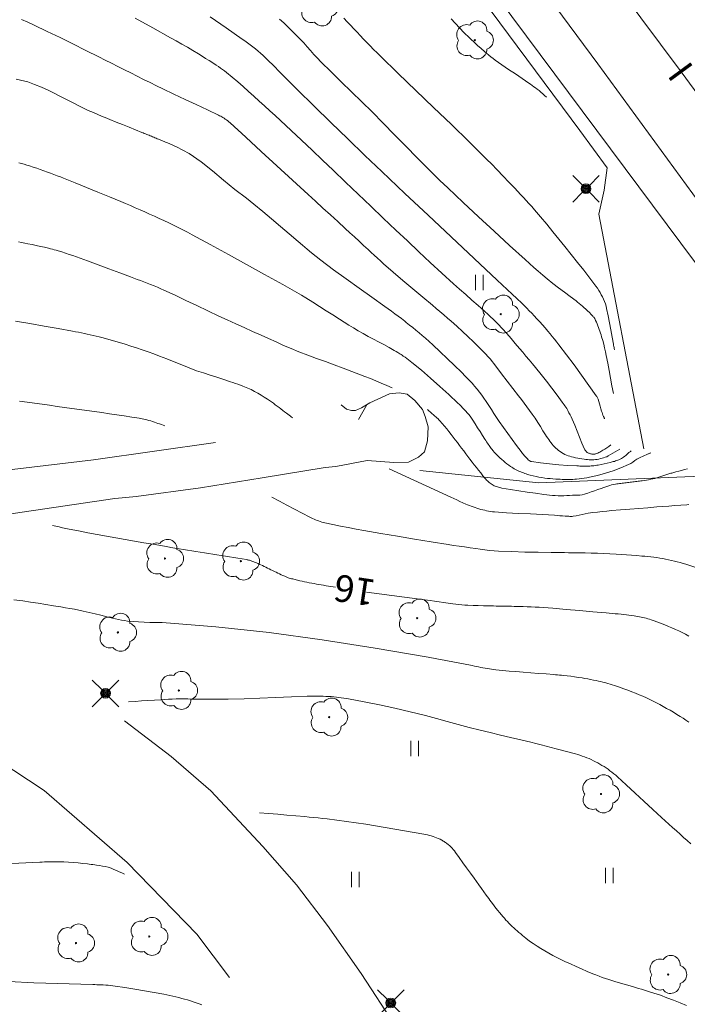
# Model space of a CAD drawing. Units: metres. Extents: x 0 to 1989, y 0 to 2179.
# Drawn here: x 447 to 490, y 1156 to 1221 of the extents above; entities that cross this region are included whole.
import ezdxf
from ezdxf.enums import TextEntityAlignment as Align

# ---------------------------------------------------------------- set-up
doc = ezdxf.new("R2010")
doc.units = ezdxf.units.M
doc.header["$MEASUREMENT"] = 0
doc.linetypes.add('DGN Style 2', pattern=[47.768318, 28.660991, -19.107327])
for name, color, linetype, lineweight in [('KANTA_JOH_Pylväs_Valaisinpylväs_symboli', 7, 'Continuous', 0), ('KANTA_KAS_Kasvillisuus_Lehtipuu_symboli', 7, 'Continuous', 0), ('KANTA_KII_Rajaviiva_Tontin_tai_yl_al_raja', 7, 'Continuous', 0), ('KANTA_KOR_Korkeuskäyrä_Johtokäyrä_N2000', 7, 'Continuous', 0), ('KANTA_KOR_Korkeuskäyrä_Välikäyrä_Käyräluku_N2000', 7, 'Continuous', 0), ('KANTA_KOR_Korkeuskäyrä_Välikäyrä_N2000', 7, 'Continuous', 0), ('KANTA_LII_Rautatie_Raitiotie_symboliteksti', 7, 'Continuous', 0), ('KANTA_LII_Rautatie_Raitiotie_viiva', 7, 'Continuous', 0), ('KANTA_LII_Tiestö_Soratie_reunaviiva', 7, 'Continuous', 0), ('KANTA_LII_Tiestö_Tie_reunaviiva', 7, 'Continuous', 0), ('KANTA_MAA_Maa_alue_Nurmikko_symboli', 7, 'Continuous', 0), ('KANTA_RKN_Aita_Aita_viiva', 7, 'Continuous', 0), ('KANTA_RKN_Aita_Tukimuuri_yläreuna_viiva', 7, 'Continuous', 0)]:
    doc.layers.add(name, color=color, linetype=linetype, lineweight=lineweight)
doc.styles.add('Style-Arial Narrow', font='ARIALN.TTF')
doc.linetypes.add('kmo_puuaita', pattern='A,1.25,[8,dgnlstyle-kmoviiva.shx,S=0.007937,R=0,X=0,Y=0],13.75', length=15)
doc.linetypes.add('kmo_tukimuuri', pattern='A,1.5,[10,dgnlstyle-kmoviiva.shx,S=0.007937,R=0,X=0,Y=0],13.5', length=15)

# ---------------------------------------------------------------- blocks, each defined once
blk = doc.blocks.new('*U10')
at = {"layer": 'KANTA_KAS_Kasvillisuus_Lehtipuu_symboli', "color": 7, "linetype": 'Continuous', "lineweight": 0}
for centre, radius, start, end in [((-0.215, 0.146), 0.257, 71.4181, 216.6608), ((0.07, 0.255), 0.243, 355.0554, 146.275), ((0, 0), 0.0156, 90, 270), ((0, 0), 0.0156, 270, 90), ((0.24, 0), 0.245, 287.1363, 72.8637), ((-0.212, -0.15), 0.253, 145.9376, 288.1755), ((0.067, -0.247), 0.245, 215.6063, 3.0633)]:
    blk.add_arc(centre, radius, start, end, dxfattribs=at)
blk = doc.blocks.new('*U17')
at = {"layer": 'KANTA_MAA_Maa_alue_Nurmikko_symboli', "color": 7, "linetype": 'Continuous', "lineweight": 0}
for p, q in [((-0.25, -0.5), (-0.25, 0.5)), ((0.25, -0.5), (0.25, 0.5))]:
    blk.add_line(p, q, dxfattribs=at)
blk = doc.blocks.new('*U18')
at = {"layer": 'KANTA_JOH_Pylväs_Valaisinpylväs_symboli', "color": 75, "linetype": 'Continuous', "lineweight": 0, "flags": 128}
for points in [[(-0.125, 0.133), (-0.491, 0.491)], [(0.133, 0.125), (0.499, 0.491)], [(-0.491, -0.499), (-0.125, -0.133)], [(0.129, -0.129), (0.499, -0.499)]]:
    blk.add_lwpolyline(points, dxfattribs=at)
at = {"layer": 'KANTA_JOH_Pylväs_Valaisinpylväs_symboli', "color": 75, "linetype": 'Continuous', "lineweight": 0}
for radius in [0.182, 0.147, 0.112, 0.077, 0.042, 0.00701]:
    blk.add_arc((0, 0), radius, 0, 360, dxfattribs=at)

msp = doc.modelspace()

# ---------------------------------------------------------------- linework, layer by layer
at = {"layer": 'KANTA_KII_Rajaviiva_Tontin_tai_yl_al_raja', "color": 7, "linetype": 'Continuous', "lineweight": 13}
msp.add_line((549.437, 1125.872), (397.987, 1329.524), dxfattribs=at)
at = {"layer": 'KANTA_KOR_Korkeuskäyrä_Johtokäyrä_N2000', "color": 253, "linetype": 'Continuous', "lineweight": 13, "flags": 128}
for points in [[(446.926, 1220.592), (447.341, 1220.404), (447.753, 1220.212), (448.597, 1219.808), (449.439, 1219.399), (450.278, 1218.986), (451.115, 1218.569), (451.951, 1218.15), (452.369, 1217.94), (452.786, 1217.729), (453.203, 1217.518), (453.621, 1217.307), (454.039, 1217.097), (454.457, 1216.888), (454.876, 1216.68), (455.295, 1216.472), (455.714, 1216.265), (456.134, 1216.059), (456.854, 1215.711), (457.577, 1215.371), (458.303, 1215.034), (459.028, 1214.697), (459.751, 1214.353), (459.825, 1214.317), (459.897, 1214.278), (459.969, 1214.238), (460.039, 1214.196), (460.11, 1214.153), (460.194, 1214.1), (460.276, 1214.044), (460.356, 1213.985), (460.434, 1213.924), (460.509, 1213.859), (461.525, 1212.926), (462.538, 1211.99), (463.55, 1211.054), (464.564, 1210.119), (465.579, 1209.187), (466.064, 1208.744), (466.55, 1208.301), (467.035, 1207.858), (467.52, 1207.414), (468.004, 1206.97), (468.303, 1206.695), (468.601, 1206.42), (468.9, 1206.144), (469.199, 1205.868), (469.497, 1205.592), (469.696, 1205.408), (469.894, 1205.223), (470.092, 1205.038), (470.291, 1204.854), (470.491, 1204.671), (471.118, 1204.117), (471.756, 1203.575), (472.399, 1203.04), (473.043, 1202.505), (473.683, 1201.966), (473.925, 1201.759), (474.167, 1201.552), (474.409, 1201.344), (474.65, 1201.136), (474.891, 1200.928), (475.263, 1200.599), (475.629, 1200.263), (475.991, 1199.922), (476.349, 1199.578), (476.707, 1199.232), (476.857, 1199.085), (477.005, 1198.937), (477.151, 1198.786), (477.291, 1198.63), (477.426, 1198.469), (477.804, 1197.991), (478.178, 1197.51), (478.549, 1197.027), (478.918, 1196.543), (479.287, 1196.059), (479.467, 1195.824), (479.646, 1195.588), (479.825, 1195.352), (480.002, 1195.115), (480.177, 1194.877), (480.36, 1194.611), (480.534, 1194.339), (480.703, 1194.064), (480.871, 1193.789), (481.045, 1193.517), (481.111, 1193.416), (481.179, 1193.317), (481.248, 1193.218), (481.317, 1193.119), (481.388, 1193.022), (481.463, 1192.927), (481.542, 1192.837), (481.626, 1192.751), (481.714, 1192.667), (481.804, 1192.585), (481.895, 1192.508), (481.989, 1192.435), (482.086, 1192.368), (482.188, 1192.308), (482.294, 1192.254), (482.404, 1192.207), (482.515, 1192.165), (482.627, 1192.128), (482.74, 1192.096), (482.855, 1192.067), (482.994, 1192.037), (483.133, 1192.009), (483.272, 1191.983), (483.412, 1191.959), (483.552, 1191.938), (483.658, 1191.924), (483.765, 1191.912), (483.871, 1191.904), (483.978, 1191.899), (484.084, 1191.898), (484.19, 1191.903), (484.296, 1191.914), (484.401, 1191.93), (484.507, 1191.951), (484.612, 1191.976), (484.718, 1192.003), (484.822, 1192.031), (484.925, 1192.064), (485.025, 1192.104), (485.12, 1192.152), (485.273, 1192.241), (485.425, 1192.331), (485.576, 1192.42), (485.728, 1192.51), (485.881, 1192.599)], [(474.894, 1220.618), (475.436, 1220.045), (475.54, 1219.936), (475.644, 1219.829), (475.749, 1219.721), (475.855, 1219.615), (475.961, 1219.509), (476.177, 1219.3), (476.397, 1219.096), (476.62, 1218.895), (476.845, 1218.696), (477.071, 1218.498), (477.207, 1218.381), (477.343, 1218.265), (477.481, 1218.151), (477.621, 1218.039), (477.764, 1217.932), (478.198, 1217.625), (478.638, 1217.327), (479.08, 1217.032), (479.521, 1216.737), (479.959, 1216.435), (480.067, 1216.359), (480.175, 1216.282), (480.283, 1216.205), (480.39, 1216.127), (480.495, 1216.046), (480.62, 1215.947), (480.742, 1215.846), (480.863, 1215.743), (480.983, 1215.638), (481.101, 1215.532)], [(446.805, 1195.729), (447.291, 1195.659), (447.778, 1195.59), (448.265, 1195.521), (448.751, 1195.452), (449.238, 1195.383), (449.724, 1195.314), (450.211, 1195.246), (450.698, 1195.177), (451.185, 1195.108), (451.671, 1195.04), (452.158, 1194.971), (452.645, 1194.902), (453.131, 1194.83), (453.617, 1194.756), (454.103, 1194.682), (454.589, 1194.607), (454.691, 1194.59), (454.792, 1194.571), (454.893, 1194.55), (454.994, 1194.528), (455.094, 1194.503), (455.217, 1194.469), (455.339, 1194.433), (455.46, 1194.395), (455.581, 1194.355), (455.701, 1194.312), (455.811, 1194.273), (455.921, 1194.233), (456.03, 1194.192), (456.14, 1194.151), (456.249, 1194.109)], [(463.22, 1189.475), (463.714, 1189.213), (464.207, 1188.952), (464.701, 1188.69), (465.194, 1188.429), (465.688, 1188.167), (465.782, 1188.119), (465.878, 1188.075), (465.974, 1188.032), (466.072, 1187.992), (466.171, 1187.953), (466.27, 1187.915), (466.37, 1187.879), (466.471, 1187.847), (466.572, 1187.818), (466.675, 1187.793), (467.183, 1187.685), (467.692, 1187.58), (468.201, 1187.481), (468.711, 1187.386), (469.222, 1187.296), (470.316, 1187.109), (471.41, 1186.923), (472.505, 1186.739), (473.6, 1186.558), (474.696, 1186.382), (475.055, 1186.327), (475.414, 1186.273), (475.773, 1186.22), (476.132, 1186.169), (476.492, 1186.118), (476.79, 1186.076), (477.088, 1186.036), (477.387, 1186), (477.686, 1185.97), (477.986, 1185.951), (478.844, 1185.917), (479.701, 1185.893), (480.559, 1185.876), (481.417, 1185.864), (482.275, 1185.852), (482.543, 1185.849), (482.812, 1185.847), (483.081, 1185.846), (483.349, 1185.843), (483.618, 1185.838), (484.021, 1185.827), (484.423, 1185.811), (484.826, 1185.792), (485.228, 1185.771), (485.631, 1185.749), (485.967, 1185.729), (486.304, 1185.707), (486.64, 1185.684), (486.976, 1185.659), (487.313, 1185.633), (487.507, 1185.616), (487.701, 1185.598), (487.895, 1185.576), (488.088, 1185.553), (488.282, 1185.528), (488.474, 1185.499), (488.666, 1185.465), (488.858, 1185.428), (489.048, 1185.389), (489.239, 1185.347), (489.429, 1185.302), (489.619, 1185.255), (489.807, 1185.206), (489.995, 1185.153), (490.182, 1185.097), (490.762, 1184.912)], [(446.093, 1157.908), (447.74, 1157.824), (448.505, 1157.797), (449.27, 1157.776), (450.034, 1157.757), (450.799, 1157.739), (451.564, 1157.717), (451.702, 1157.713), (451.84, 1157.708), (451.977, 1157.703), (452.115, 1157.698), (452.253, 1157.692), (452.407, 1157.683), (452.56, 1157.67), (452.714, 1157.655), (452.867, 1157.637), (453.02, 1157.616), (453.658, 1157.525), (454.294, 1157.424), (454.929, 1157.316), (455.563, 1157.202), (456.195, 1157.081), (456.39, 1157.042), (456.584, 1157.001), (456.777, 1156.958), (456.97, 1156.914), (457.163, 1156.868), (457.355, 1156.819), (457.545, 1156.768), (457.735, 1156.714), (457.924, 1156.657), (458.112, 1156.597), (458.299, 1156.534), (458.486, 1156.468), (458.67, 1156.398)]]:
    msp.add_lwpolyline(points, dxfattribs=at)
at = {"layer": 'KANTA_KOR_Korkeuskäyrä_Välikäyrä_N2000', "color": 253, "linetype": 'Continuous', "lineweight": 0, "flags": 128}
for points in [[(454.336, 1220.676), (455.485, 1220.037), (456.634, 1219.397), (457, 1219.191), (457.363, 1218.982), (457.725, 1218.77), (458.086, 1218.556), (458.446, 1218.341), (458.68, 1218.197), (458.912, 1218.051), (459.143, 1217.903), (459.374, 1217.753), (459.603, 1217.603), (459.742, 1217.512), (459.879, 1217.421), (460.015, 1217.327), (460.149, 1217.23), (460.28, 1217.129), (460.644, 1216.829), (461.002, 1216.524), (461.356, 1216.214), (461.707, 1215.9), (462.057, 1215.585), (462.406, 1215.27), (462.755, 1214.955), (463.103, 1214.639), (463.45, 1214.321), (463.794, 1214.001), (464.478, 1213.357), (465.162, 1212.712), (465.845, 1212.067), (466.527, 1211.42), (467.208, 1210.773), (468.028, 1209.992), (468.846, 1209.21), (469.663, 1208.427), (470.481, 1207.645), (471.3, 1206.864), (472.044, 1206.16), (472.79, 1205.458), (473.539, 1204.76), (474.29, 1204.064), (475.044, 1203.37), (475.442, 1203.012), (475.844, 1202.659), (476.248, 1202.307), (476.652, 1201.954), (477.051, 1201.598), (477.142, 1201.515), (477.232, 1201.431), (477.322, 1201.347), (477.412, 1201.263), (477.502, 1201.179), (477.592, 1201.095), (477.681, 1201.011), (477.77, 1200.925), (477.858, 1200.839), (477.944, 1200.751), (478.234, 1200.438), (478.517, 1200.12), (478.796, 1199.798), (479.073, 1199.473), (479.349, 1199.149), (479.559, 1198.902), (479.768, 1198.654), (479.977, 1198.406), (480.184, 1198.158), (480.39, 1197.908), (480.747, 1197.465), (481.098, 1197.018), (481.444, 1196.566), (481.787, 1196.112), (482.128, 1195.657), (482.188, 1195.574), (482.248, 1195.491), (482.305, 1195.407), (482.361, 1195.321), (482.416, 1195.234), (482.493, 1195.101), (482.566, 1194.965), (482.635, 1194.828), (482.703, 1194.69), (482.769, 1194.552), (482.943, 1194.167), (483.102, 1193.776), (483.257, 1193.382), (483.414, 1192.989), (483.584, 1192.599), (483.605, 1192.559), (483.628, 1192.52), (483.653, 1192.483), (483.683, 1192.448), (483.716, 1192.414), (483.752, 1192.384), (483.79, 1192.36), (483.83, 1192.339), (483.872, 1192.322), (483.916, 1192.307), (483.964, 1192.294), (484.011, 1192.283), (484.059, 1192.274), (484.107, 1192.269), (484.155, 1192.267), (484.188, 1192.268), (484.221, 1192.27), (484.254, 1192.274), (484.287, 1192.281), (484.321, 1192.291), (484.387, 1192.314), (484.45, 1192.338), (484.512, 1192.366), (484.572, 1192.397), (484.63, 1192.431), (484.763, 1192.517), (484.896, 1192.603), (485.028, 1192.69), (485.159, 1192.777), (485.289, 1192.866)], [(459.212, 1220.75), (460.254, 1220.034), (461.291, 1219.311), (461.467, 1219.185), (461.643, 1219.057), (461.816, 1218.927), (461.988, 1218.796), (462.159, 1218.661), (462.327, 1218.524), (462.493, 1218.384), (462.655, 1218.24), (462.814, 1218.093), (462.97, 1217.942), (463.353, 1217.56), (463.731, 1217.174), (464.108, 1216.788), (464.487, 1216.403), (464.871, 1216.022), (465.969, 1214.947), (467.068, 1213.873), (468.169, 1212.801), (469.275, 1211.733), (470.387, 1210.673), (471.887, 1209.254), (473.389, 1207.838), (474.892, 1206.422), (476.395, 1205.007), (477.899, 1203.592), (478.218, 1203.293), (478.538, 1202.994), (478.858, 1202.695), (479.178, 1202.397), (479.497, 1202.097), (479.662, 1201.939), (479.825, 1201.777), (479.985, 1201.614), (480.144, 1201.449), (480.301, 1201.282), (480.483, 1201.086), (480.663, 1200.888), (480.84, 1200.688), (481.016, 1200.486), (481.189, 1200.282), (481.336, 1200.107), (481.481, 1199.929), (481.625, 1199.751), (481.767, 1199.572), (481.909, 1199.392), (482.412, 1198.738), (482.905, 1198.078), (483.389, 1197.412), (483.868, 1196.74), (484.344, 1196.065), (484.372, 1196.024), (484.399, 1195.983), (484.423, 1195.941), (484.446, 1195.897), (484.466, 1195.852), (484.519, 1195.699), (484.561, 1195.542), (484.597, 1195.384), (484.636, 1195.227), (484.685, 1195.073), (484.716, 1194.987), (484.747, 1194.902), (484.779, 1194.816), (484.813, 1194.731), (484.847, 1194.647), (484.855, 1194.631), (484.862, 1194.614), (484.869, 1194.598), (484.876, 1194.581), (484.883, 1194.565)], [(463.727, 1220.61), (463.999, 1220.362), (464.267, 1220.109), (464.529, 1219.85), (464.787, 1219.588), (465.042, 1219.323), (465.296, 1219.056), (465.522, 1218.81), (465.744, 1218.56), (465.966, 1218.309), (466.19, 1218.062), (466.421, 1217.82), (467.079, 1217.163), (467.746, 1216.515), (468.417, 1215.871), (469.085, 1215.223), (469.745, 1214.569), (470.48, 1213.824), (471.212, 1213.076), (471.943, 1212.327), (472.676, 1211.58), (473.412, 1210.837), (473.662, 1210.588), (473.912, 1210.341), (474.164, 1210.094), (474.417, 1209.849), (474.671, 1209.606), (475.671, 1208.662), (476.677, 1207.726), (477.689, 1206.796), (478.705, 1205.869), (479.721, 1204.944), (480.003, 1204.689), (480.286, 1204.435), (480.571, 1204.184), (480.858, 1203.935), (481.148, 1203.688), (481.516, 1203.393), (481.892, 1203.108), (482.272, 1202.829), (482.651, 1202.548), (483.024, 1202.259), (483.129, 1202.174), (483.233, 1202.088), (483.337, 1202.001), (483.439, 1201.913), (483.542, 1201.824), (483.663, 1201.714), (483.781, 1201.602), (483.897, 1201.488), (484.011, 1201.371), (484.124, 1201.253), (484.151, 1201.224), (484.177, 1201.194), (484.201, 1201.163), (484.224, 1201.13), (484.244, 1201.096), (484.302, 1200.982), (484.355, 1200.867), (484.403, 1200.75), (484.449, 1200.632), (484.493, 1200.513), (484.535, 1200.394), (484.578, 1200.276), (484.619, 1200.157), (484.658, 1200.038), (484.694, 1199.917), (484.762, 1199.675), (484.827, 1199.432), (484.888, 1199.189), (484.945, 1198.944), (484.997, 1198.699), (485.093, 1198.205), (485.183, 1197.709), (485.272, 1197.214), (485.364, 1196.72), (485.465, 1196.227)], [(467.911, 1220.66), (468.126, 1220.434), (468.34, 1220.208), (468.555, 1219.982), (468.769, 1219.756), (468.983, 1219.53), (469.198, 1219.305), (469.413, 1219.08), (469.631, 1218.857), (469.85, 1218.636), (470.07, 1218.416), (470.291, 1218.197), (471.44, 1217.075), (472.595, 1215.959), (473.753, 1214.847), (474.909, 1213.733), (476.06, 1212.613), (476.352, 1212.326), (476.643, 1212.039), (476.934, 1211.75), (477.223, 1211.461), (477.512, 1211.171), (477.897, 1210.78), (478.278, 1210.385), (478.658, 1209.989), (479.035, 1209.59), (479.412, 1209.191), (479.595, 1208.994), (479.778, 1208.796), (479.959, 1208.597), (480.138, 1208.396), (480.315, 1208.194), (480.722, 1207.719), (481.122, 1207.239), (481.519, 1206.756), (481.913, 1206.271), (482.307, 1205.786), (482.717, 1205.276), (483.122, 1204.763), (483.523, 1204.246), (483.922, 1203.726), (484.318, 1203.204), (484.413, 1203.072), (484.503, 1202.937), (484.587, 1202.799), (484.667, 1202.657), (484.743, 1202.511), (484.814, 1202.363), (484.878, 1202.213), (484.934, 1202.06), (484.981, 1201.905), (485.018, 1201.747), (485.108, 1201.283), (485.195, 1200.82), (485.281, 1200.356), (485.368, 1199.893), (485.458, 1199.43), (485.473, 1199.358), (485.487, 1199.287), (485.502, 1199.215), (485.516, 1199.143), (485.53, 1199.071)], [(446.584, 1216.693), (446.87, 1216.632), (447.33, 1216.511), (447.781, 1216.357), (448.223, 1216.176), (448.657, 1215.976), (449.087, 1215.765), (449.301, 1215.655), (449.514, 1215.543), (449.726, 1215.43), (449.939, 1215.318), (450.153, 1215.209), (450.368, 1215.103), (450.583, 1214.996), (450.798, 1214.89), (451.014, 1214.787), (451.231, 1214.685), (451.374, 1214.621), (451.516, 1214.558), (451.659, 1214.495), (451.802, 1214.433), (451.946, 1214.373), (452.09, 1214.312), (452.234, 1214.252), (452.378, 1214.192), (452.522, 1214.133), (452.667, 1214.074), (453.087, 1213.904), (453.508, 1213.734), (453.928, 1213.565), (454.349, 1213.395), (454.769, 1213.225), (454.845, 1213.194), (454.922, 1213.163), (454.999, 1213.132), (455.075, 1213.101), (455.151, 1213.07), (455.228, 1213.038), (455.304, 1213.007), (455.381, 1212.976), (455.457, 1212.945), (455.534, 1212.913), (455.61, 1212.882), (455.686, 1212.851), (455.763, 1212.819), (455.839, 1212.787), (455.915, 1212.756), (455.991, 1212.724), (456.068, 1212.693), (456.144, 1212.661), (456.22, 1212.629), (456.296, 1212.597), (456.441, 1212.538), (456.585, 1212.478), (456.73, 1212.419), (456.874, 1212.358), (457.017, 1212.296), (457.846, 1211.856), (458.617, 1211.318), (459.354, 1210.722), (460.079, 1210.107), (460.815, 1209.511), (461.064, 1209.322), (461.314, 1209.133), (461.563, 1208.944), (461.81, 1208.752), (462.054, 1208.555), (462.634, 1208.073), (463.21, 1207.587), (463.785, 1207.099), (464.36, 1206.611), (464.936, 1206.126), (465.229, 1205.878), (465.522, 1205.631), (465.815, 1205.384), (466.111, 1205.14), (466.411, 1204.901), (467.23, 1204.282), (468.062, 1203.679), (468.901, 1203.086), (469.739, 1202.493), (470.572, 1201.893), (470.79, 1201.733), (471.007, 1201.574), (471.224, 1201.414), (471.441, 1201.254), (471.657, 1201.094), (471.765, 1201.013), (471.872, 1200.931), (471.978, 1200.848), (472.084, 1200.765), (472.189, 1200.681), (472.399, 1200.512), (472.606, 1200.341), (472.812, 1200.168), (473.016, 1199.992), (473.218, 1199.814), (473.698, 1199.38), (474.173, 1198.941), (474.643, 1198.498), (475.11, 1198.05), (475.574, 1197.599), (475.662, 1197.512), (475.75, 1197.424), (475.837, 1197.335), (475.924, 1197.246), (476.01, 1197.157), (476.096, 1197.067), (476.18, 1196.976), (476.263, 1196.885), (476.345, 1196.791), (476.425, 1196.697), (476.582, 1196.504), (476.735, 1196.308), (476.883, 1196.109), (477.028, 1195.908), (477.17, 1195.704), (477.345, 1195.445), (477.516, 1195.183), (477.685, 1194.92), (477.856, 1194.659), (478.031, 1194.4), (478.308, 1194.004), (478.587, 1193.612), (478.871, 1193.222), (479.157, 1192.834), (479.448, 1192.448), (479.499, 1192.382), (479.551, 1192.318), (479.604, 1192.254), (479.658, 1192.19), (479.712, 1192.126), (479.761, 1192.069), (479.812, 1192.014), (479.864, 1191.96), (479.918, 1191.908), (479.975, 1191.857), (480.001, 1191.836), (480.029, 1191.818), (480.059, 1191.804), (480.09, 1191.793), (480.121, 1191.787), (480.713, 1191.704), (481.305, 1191.636), (481.897, 1191.581), (482.491, 1191.537), (483.085, 1191.505), (483.178, 1191.5), (483.271, 1191.496), (483.363, 1191.492), (483.456, 1191.489), (483.549, 1191.487), (483.641, 1191.487), (483.733, 1191.488), (483.825, 1191.49), (483.918, 1191.494), (484.01, 1191.5), (484.102, 1191.508), (484.194, 1191.518), (484.285, 1191.53), (484.376, 1191.544), (484.468, 1191.559), (484.665, 1191.596), (484.86, 1191.638), (485.055, 1191.682), (485.25, 1191.73), (485.444, 1191.779), (485.52, 1191.8), (485.595, 1191.823), (485.67, 1191.848), (485.744, 1191.875), (485.817, 1191.905), (485.898, 1191.942), (485.976, 1191.982), (486.053, 1192.026), (486.126, 1192.075), (486.196, 1192.129), (486.265, 1192.187), (486.334, 1192.247), (486.402, 1192.307), (486.471, 1192.366), (486.54, 1192.425), (486.556, 1192.438), (486.572, 1192.451), (486.588, 1192.464), (486.604, 1192.477), (486.62, 1192.49)], [(446.754, 1211.247), (446.931, 1211.201), (447.108, 1211.152), (447.283, 1211.1), (447.458, 1211.045), (447.69, 1210.968), (447.922, 1210.889), (448.152, 1210.809), (448.382, 1210.727), (448.612, 1210.643), (448.823, 1210.565), (449.035, 1210.487), (449.246, 1210.408), (449.456, 1210.328), (449.666, 1210.246), (450.414, 1209.949), (451.16, 1209.648), (451.905, 1209.343), (452.648, 1209.036), (453.39, 1208.725), (453.705, 1208.592), (454.019, 1208.457), (454.332, 1208.322), (454.645, 1208.185), (454.958, 1208.048), (455.269, 1207.909), (455.58, 1207.768), (455.89, 1207.625), (456.199, 1207.48), (456.507, 1207.333), (456.814, 1207.184), (457.12, 1207.032), (457.424, 1206.878), (457.727, 1206.721), (458.029, 1206.562), (459.216, 1205.924), (460.398, 1205.281), (461.578, 1204.632), (462.755, 1203.977), (463.929, 1203.319), (464.234, 1203.146), (464.539, 1202.973), (464.842, 1202.798), (465.144, 1202.621), (465.444, 1202.441), (465.883, 1202.169), (466.318, 1201.892), (466.751, 1201.612), (467.185, 1201.333), (467.621, 1201.057), (467.927, 1200.867), (468.233, 1200.678), (468.541, 1200.49), (468.85, 1200.305), (469.161, 1200.124), (469.497, 1199.937), (469.835, 1199.757), (470.176, 1199.58), (470.516, 1199.402), (470.854, 1199.22), (470.968, 1199.157), (471.081, 1199.093), (471.195, 1199.028), (471.307, 1198.963), (471.419, 1198.896), (471.493, 1198.85), (471.566, 1198.803), (471.638, 1198.755), (471.71, 1198.706), (471.781, 1198.657), (471.895, 1198.578), (472.008, 1198.497), (472.12, 1198.416), (472.23, 1198.332), (472.339, 1198.246), (472.957, 1197.739), (473.561, 1197.217), (474.155, 1196.685), (474.743, 1196.144), (475.327, 1195.599), (475.434, 1195.497), (475.54, 1195.395), (475.644, 1195.29), (475.746, 1195.184), (475.846, 1195.075), (475.943, 1194.964), (476.038, 1194.85), (476.128, 1194.734), (476.215, 1194.614), (476.298, 1194.492), (476.458, 1194.243), (476.617, 1193.993), (476.775, 1193.742), (476.934, 1193.492), (477.094, 1193.242), (477.148, 1193.159), (477.202, 1193.076), (477.256, 1192.992), (477.311, 1192.909), (477.365, 1192.826), (477.412, 1192.758), (477.46, 1192.692), (477.509, 1192.628), (477.561, 1192.564), (477.613, 1192.501), (477.721, 1192.377), (477.833, 1192.257), (477.948, 1192.141), (478.067, 1192.028), (478.19, 1191.918), (478.3, 1191.823), (478.412, 1191.731), (478.527, 1191.642), (478.643, 1191.556), (478.762, 1191.472), (478.84, 1191.419), (478.919, 1191.367), (478.999, 1191.318), (479.081, 1191.272), (479.165, 1191.228), (479.249, 1191.187), (479.335, 1191.148), (479.422, 1191.111), (479.509, 1191.076), (479.597, 1191.043), (479.687, 1191.011), (479.777, 1190.98), (479.867, 1190.95), (479.958, 1190.923), (480.05, 1190.898), (480.237, 1190.851), (480.425, 1190.809), (480.613, 1190.772), (480.803, 1190.74), (480.993, 1190.713), (481.17, 1190.692), (481.347, 1190.674), (481.524, 1190.658), (481.702, 1190.644), (481.88, 1190.634), (482.001, 1190.628), (482.123, 1190.623), (482.245, 1190.62), (482.366, 1190.617), (482.488, 1190.616), (482.601, 1190.617), (482.714, 1190.621), (482.828, 1190.626), (482.941, 1190.633), (483.054, 1190.641), (483.224, 1190.657), (483.392, 1190.678), (483.56, 1190.704), (483.727, 1190.734), (483.895, 1190.767), (484.419, 1190.884), (484.937, 1191.021), (485.448, 1191.182), (485.95, 1191.37), (486.444, 1191.587), (486.584, 1191.665), (486.717, 1191.754), (486.848, 1191.847), (486.98, 1191.936), (487.12, 1192.013), (487.239, 1192.068), (487.358, 1192.124), (487.477, 1192.178), (487.597, 1192.232), (487.718, 1192.283), (487.752, 1192.298), (487.787, 1192.312), (487.821, 1192.327), (487.856, 1192.341), (487.891, 1192.355)], [(446.728, 1206.098), (446.933, 1206.059), (447.137, 1206.019), (447.342, 1205.978), (447.613, 1205.922), (447.884, 1205.864), (448.154, 1205.804), (448.424, 1205.742), (448.693, 1205.678), (448.817, 1205.648), (448.94, 1205.617), (449.062, 1205.584), (449.184, 1205.55), (449.306, 1205.514), (449.549, 1205.44), (449.791, 1205.363), (450.032, 1205.284), (450.272, 1205.202), (450.511, 1205.118), (451.214, 1204.863), (451.917, 1204.607), (452.619, 1204.349), (453.319, 1204.088), (454.019, 1203.823), (454.239, 1203.74), (454.458, 1203.655), (454.677, 1203.57), (454.897, 1203.485), (455.116, 1203.399), (455.334, 1203.313), (455.553, 1203.226), (455.771, 1203.138), (455.988, 1203.047), (456.203, 1202.953), (456.922, 1202.624), (457.635, 1202.285), (458.347, 1201.941), (459.059, 1201.599), (459.774, 1201.265), (460.323, 1201.014), (460.873, 1200.763), (461.422, 1200.514), (461.972, 1200.265), (462.523, 1200.017), (463.012, 1199.795), (463.501, 1199.574), (463.992, 1199.356), (464.485, 1199.144), (464.982, 1198.942), (465.557, 1198.721), (466.134, 1198.506), (466.713, 1198.294), (467.291, 1198.082), (467.869, 1197.867), (468.152, 1197.761), (468.435, 1197.654), (468.718, 1197.547), (469, 1197.439), (469.282, 1197.33), (469.639, 1197.188), (469.995, 1197.042), (470.349, 1196.893), (470.702, 1196.741), (471.053, 1196.587)], [(446.54, 1200.939), (447.468, 1200.777), (448.396, 1200.614), (449.323, 1200.448), (450.251, 1200.281), (450.444, 1200.245), (450.636, 1200.207), (450.828, 1200.168), (451.02, 1200.129), (451.212, 1200.089), (451.404, 1200.048), (451.595, 1200.005), (451.786, 1199.961), (451.977, 1199.915), (452.167, 1199.867), (452.546, 1199.767), (452.923, 1199.66), (453.299, 1199.548), (453.673, 1199.432), (454.047, 1199.311), (454.419, 1199.186), (454.791, 1199.059), (455.162, 1198.929), (455.531, 1198.797), (455.9, 1198.661), (456.387, 1198.474), (456.871, 1198.278), (457.355, 1198.08), (457.84, 1197.887), (458.329, 1197.706), (458.767, 1197.557), (459.208, 1197.414), (459.649, 1197.274), (460.09, 1197.134), (460.53, 1196.989), (460.693, 1196.934), (460.856, 1196.877), (461.018, 1196.82), (461.18, 1196.762), (461.342, 1196.703), (461.449, 1196.663), (461.555, 1196.62), (461.66, 1196.574), (461.764, 1196.526), (461.867, 1196.475), (462.089, 1196.359), (462.308, 1196.238), (462.523, 1196.111), (462.734, 1195.979), (462.942, 1195.841), (463.069, 1195.754), (463.195, 1195.667), (463.321, 1195.579), (463.445, 1195.49), (463.568, 1195.399), (463.691, 1195.306), (463.813, 1195.214), (463.936, 1195.122), (464.058, 1195.03), (464.181, 1194.938), (464.264, 1194.876), (464.347, 1194.813), (464.43, 1194.751), (464.513, 1194.688), (464.597, 1194.626)], [(473.351, 1195.182), (473.45, 1195.097), (473.548, 1195.012), (473.646, 1194.926), (473.743, 1194.839), (473.84, 1194.752), (473.908, 1194.69), (473.974, 1194.628), (474.04, 1194.564), (474.104, 1194.498), (474.166, 1194.431), (474.316, 1194.261), (474.463, 1194.088), (474.607, 1193.913), (474.749, 1193.737), (474.889, 1193.558), (475.027, 1193.379), (475.165, 1193.2), (475.303, 1193.02), (475.441, 1192.841), (475.578, 1192.66), (475.715, 1192.48), (475.851, 1192.299), (475.987, 1192.118), (476.123, 1191.937), (476.26, 1191.756), (476.397, 1191.577), (476.537, 1191.398), (476.677, 1191.22), (476.818, 1191.043), (476.958, 1190.865), (477.006, 1190.806), (477.055, 1190.747), (477.105, 1190.689), (477.156, 1190.632), (477.208, 1190.575), (477.262, 1190.52), (477.319, 1190.47), (477.378, 1190.422), (477.44, 1190.376), (477.504, 1190.332), (477.568, 1190.29), (477.633, 1190.251), (477.7, 1190.215), (477.768, 1190.182), (477.839, 1190.154), (477.911, 1190.129), (477.984, 1190.107), (478.057, 1190.087), (478.131, 1190.07), (478.206, 1190.056), (478.749, 1189.963), (479.292, 1189.875), (479.836, 1189.792), (480.381, 1189.716), (480.928, 1189.646), (481.114, 1189.624), (481.3, 1189.603), (481.486, 1189.585), (481.673, 1189.57), (481.86, 1189.562), (482.046, 1189.559), (482.234, 1189.562), (482.421, 1189.569), (482.608, 1189.579), (482.795, 1189.588), (482.951, 1189.592), (483.107, 1189.593), (483.263, 1189.599), (483.417, 1189.617), (483.566, 1189.656), (483.784, 1189.732), (484.002, 1189.809), (484.22, 1189.886), (484.437, 1189.963), (484.655, 1190.039), (484.717, 1190.061), (484.779, 1190.083), (484.841, 1190.105), (484.903, 1190.127), (484.966, 1190.149), (485.09, 1190.19), (485.216, 1190.226), (485.344, 1190.259), (485.472, 1190.287), (485.601, 1190.311), (485.687, 1190.325), (485.773, 1190.339), (485.859, 1190.352), (485.945, 1190.364), (486.031, 1190.375), (486.118, 1190.386), (486.204, 1190.396), (486.29, 1190.407), (486.376, 1190.418), (486.463, 1190.428), (486.549, 1190.439), (486.635, 1190.449), (486.722, 1190.459), (486.808, 1190.469), (486.894, 1190.48), (486.98, 1190.491), (487.066, 1190.502), (487.153, 1190.514), (487.239, 1190.526), (487.325, 1190.538), (487.466, 1190.558), (487.607, 1190.58), (487.748, 1190.603), (487.889, 1190.629), (488.029, 1190.657), (488.096, 1190.672), (488.162, 1190.689), (488.228, 1190.707), (488.294, 1190.727), (488.359, 1190.747), (488.424, 1190.767), (488.489, 1190.788), (488.554, 1190.809), (488.619, 1190.83), (488.684, 1190.851), (488.749, 1190.872), (488.814, 1190.894), (488.879, 1190.915), (488.944, 1190.937), (489.009, 1190.958), (489.074, 1190.979), (489.139, 1190.999), (489.205, 1191.019), (489.27, 1191.038), (489.336, 1191.057), (489.523, 1191.111), (489.711, 1191.163), (489.9, 1191.213), (490.088, 1191.261), (490.278, 1191.307)], [(470.863, 1191.301), (471.667, 1190.933), (472.471, 1190.565), (473.275, 1190.197), (474.079, 1189.829), (474.883, 1189.461)], [(474.883, 1189.461), (475.075, 1189.372), (475.267, 1189.283), (475.458, 1189.194), (475.65, 1189.105), (475.842, 1189.017), (475.961, 1188.964), (476.082, 1188.916), (476.204, 1188.871), (476.327, 1188.829), (476.451, 1188.786), (476.575, 1188.746), (476.699, 1188.708), (476.825, 1188.672), (476.951, 1188.64), (477.078, 1188.609), (477.205, 1188.581), (477.333, 1188.555), (477.46, 1188.533), (477.589, 1188.516), (477.718, 1188.504), (478.498, 1188.455), (479.278, 1188.412), (480.058, 1188.372), (480.837, 1188.33), (481.617, 1188.283), (481.79, 1188.272), (481.963, 1188.259), (482.135, 1188.247), (482.308, 1188.234), (482.481, 1188.222), (482.552, 1188.218), (482.623, 1188.216), (482.694, 1188.215), (482.765, 1188.216), (482.836, 1188.22), (483.036, 1188.247), (483.233, 1188.291), (483.429, 1188.342), (483.626, 1188.39), (483.825, 1188.424), (484.128, 1188.461), (484.43, 1188.497), (484.733, 1188.532), (485.037, 1188.563), (485.34, 1188.59), (485.929, 1188.638), (486.518, 1188.686), (487.106, 1188.733), (487.695, 1188.78), (488.284, 1188.826), (488.676, 1188.856), (489.068, 1188.885), (489.46, 1188.914), (489.852, 1188.943), (490.244, 1188.971), (490.366, 1188.978)], [(448.945, 1187.624), (449.162, 1187.574), (449.379, 1187.525), (449.596, 1187.478), (449.814, 1187.432), (450.032, 1187.387), (450.637, 1187.268), (451.243, 1187.152), (451.85, 1187.04), (452.456, 1186.93), (453.064, 1186.821), (453.671, 1186.714), (454.278, 1186.606), (454.885, 1186.5), (455.493, 1186.394), (456.101, 1186.289), (456.373, 1186.242), (456.646, 1186.196), (456.919, 1186.15), (457.192, 1186.104), (457.465, 1186.059), (457.739, 1186.015), (458.012, 1185.971), (458.285, 1185.926), (458.558, 1185.882), (458.832, 1185.838), (459.105, 1185.794), (459.378, 1185.751), (459.652, 1185.707), (459.925, 1185.663), (460.198, 1185.619), (460.472, 1185.575), (460.745, 1185.53), (461.018, 1185.485), (461.291, 1185.44), (461.564, 1185.395), (461.614, 1185.386), (461.663, 1185.377), (461.712, 1185.367), (461.761, 1185.355), (461.809, 1185.341), (461.868, 1185.322), (461.927, 1185.301), (461.985, 1185.279), (462.043, 1185.256), (462.1, 1185.232), (462.158, 1185.209), (462.215, 1185.185), (462.272, 1185.161), (462.329, 1185.137), (462.386, 1185.111), (462.498, 1185.059), (462.61, 1185.007), (462.722, 1184.954), (462.834, 1184.9), (462.945, 1184.846), (463.056, 1184.791), (463.167, 1184.736), (463.277, 1184.681), (463.388, 1184.625), (463.499, 1184.571), (463.611, 1184.517), (463.723, 1184.464), (463.835, 1184.413), (463.948, 1184.361), (464.06, 1184.31), (464.103, 1184.291), (464.146, 1184.272), (464.189, 1184.254), (464.232, 1184.238), (464.276, 1184.222), (464.352, 1184.199), (464.428, 1184.177), (464.505, 1184.157), (464.582, 1184.137), (464.659, 1184.118), (464.736, 1184.098), (464.812, 1184.079), (464.889, 1184.06), (464.966, 1184.042), (465.043, 1184.024), (465.198, 1183.99), (465.352, 1183.956), (465.507, 1183.924), (465.662, 1183.892), (465.817, 1183.863), (465.973, 1183.834), (466.128, 1183.806), (466.284, 1183.778), (466.439, 1183.751), (466.595, 1183.724), (466.751, 1183.699), (466.907, 1183.673), (467.063, 1183.647), (467.219, 1183.621), (467.375, 1183.595)], [(446.421, 1182.787), (447.007, 1182.707), (447.506, 1182.632), (448.004, 1182.555), (448.503, 1182.477), (449.001, 1182.398), (449.498, 1182.316), (449.789, 1182.266), (450.08, 1182.215), (450.37, 1182.162), (450.659, 1182.106), (450.949, 1182.048), (451.331, 1181.963), (451.712, 1181.871), (452.092, 1181.775), (452.472, 1181.679), (452.854, 1181.587), (453.046, 1181.543), (453.238, 1181.499), (453.431, 1181.458), (453.625, 1181.423), (453.821, 1181.395), (454.186, 1181.358), (454.551, 1181.335), (454.917, 1181.32), (455.282, 1181.31), (455.648, 1181.299), (455.736, 1181.298), (455.823, 1181.297), (455.911, 1181.297), (455.998, 1181.296), (456.086, 1181.292), (459.568, 1181.021), (463.039, 1180.642), (466.501, 1180.173), (469.953, 1179.631), (473.398, 1179.035), (473.974, 1178.931), (474.55, 1178.824), (475.124, 1178.716), (475.699, 1178.605), (476.273, 1178.493), (476.41, 1178.464), (476.548, 1178.434), (476.685, 1178.404), (476.823, 1178.375), (476.961, 1178.348), (477.386, 1178.28), (477.812, 1178.224), (478.239, 1178.178), (478.667, 1178.137), (479.096, 1178.101), (479.591, 1178.062), (480.087, 1178.025), (480.583, 1177.988), (481.079, 1177.951), (481.575, 1177.911), (481.698, 1177.9), (481.822, 1177.889), (481.946, 1177.878), (482.07, 1177.866), (482.193, 1177.853), (482.44, 1177.826), (482.687, 1177.795), (482.933, 1177.762), (483.179, 1177.726), (483.425, 1177.688), (483.608, 1177.658), (483.791, 1177.626), (483.973, 1177.591), (484.156, 1177.555), (484.338, 1177.518), (484.479, 1177.488), (484.619, 1177.456), (484.76, 1177.423), (484.899, 1177.387), (485.039, 1177.349), (485.316, 1177.267), (485.59, 1177.179), (485.863, 1177.085), (486.135, 1176.987), (486.406, 1176.886), (486.648, 1176.792), (486.889, 1176.696), (487.128, 1176.596), (487.366, 1176.494), (487.603, 1176.387), (487.826, 1176.284), (488.048, 1176.177), (488.267, 1176.067), (488.485, 1175.954), (488.7, 1175.836), (488.922, 1175.709), (489.143, 1175.581), (489.361, 1175.45), (489.579, 1175.318), (489.796, 1175.183), (489.989, 1175.061), (490.183, 1174.938), (490.375, 1174.814)], [(469.381, 1183.288), (470.209, 1183.173), (471.037, 1183.062), (471.865, 1182.951), (472.693, 1182.841), (473.521, 1182.73), (473.817, 1182.69), (474.112, 1182.65), (474.408, 1182.609), (474.703, 1182.568), (474.999, 1182.527), (475.197, 1182.501), (475.394, 1182.477), (475.592, 1182.456), (475.791, 1182.438), (475.989, 1182.427), (476.324, 1182.413), (476.658, 1182.402), (476.993, 1182.393), (477.327, 1182.385), (477.662, 1182.379), (477.829, 1182.376), (477.997, 1182.373), (478.164, 1182.37), (478.331, 1182.367), (478.498, 1182.363), (478.666, 1182.359), (478.833, 1182.355), (479, 1182.351), (479.167, 1182.346), (479.335, 1182.341), (479.594, 1182.334), (479.854, 1182.327), (480.113, 1182.318), (480.373, 1182.306), (480.632, 1182.291), (481.505, 1182.228), (482.377, 1182.158), (483.249, 1182.082), (484.121, 1182.004), (484.992, 1181.926), (485.186, 1181.909), (485.381, 1181.891), (485.575, 1181.874), (485.769, 1181.856), (485.963, 1181.837), (486.133, 1181.82), (486.303, 1181.8), (486.473, 1181.779), (486.643, 1181.756), (486.813, 1181.733), (486.926, 1181.716), (487.039, 1181.697), (487.151, 1181.677), (487.263, 1181.654), (487.375, 1181.63), (487.486, 1181.605), (487.597, 1181.577), (487.706, 1181.546), (487.815, 1181.513), (487.924, 1181.478), (488.103, 1181.415), (488.281, 1181.351), (488.459, 1181.283), (488.635, 1181.214), (488.811, 1181.143), (489.039, 1181.049), (489.266, 1180.953), (489.492, 1180.855), (489.716, 1180.752), (489.938, 1180.646), (490.159, 1180.535), (490.376, 1180.419)], [(453.898, 1176.132), (454.317, 1176.162), (454.736, 1176.19), (455.155, 1176.217), (455.574, 1176.244), (455.993, 1176.271), (456.243, 1176.287), (456.494, 1176.301), (456.745, 1176.312), (456.996, 1176.321), (457.247, 1176.326), (457.498, 1176.326), (457.749, 1176.322), (458, 1176.316), (458.252, 1176.311), (458.503, 1176.308), (458.88, 1176.307), (459.256, 1176.307), (459.633, 1176.307), (460.01, 1176.309), (460.386, 1176.313), (461.415, 1176.337), (462.444, 1176.377), (463.472, 1176.423), (464.501, 1176.467), (465.529, 1176.499), (465.737, 1176.503), (465.945, 1176.505), (466.154, 1176.504), (466.362, 1176.502), (466.57, 1176.498), (466.741, 1176.492), (466.912, 1176.483), (467.083, 1176.471), (467.254, 1176.456), (467.425, 1176.44), (467.584, 1176.423), (467.743, 1176.403), (467.902, 1176.381), (468.06, 1176.356), (468.218, 1176.328), (469.225, 1176.134), (470.229, 1175.929), (471.23, 1175.712), (472.227, 1175.481), (473.222, 1175.237), (473.935, 1175.05), (474.646, 1174.857), (475.357, 1174.662), (476.068, 1174.471), (476.782, 1174.288), (477.443, 1174.128), (478.105, 1173.972), (478.767, 1173.817), (479.428, 1173.659), (480.089, 1173.496), (480.418, 1173.413), (480.748, 1173.328), (481.077, 1173.243), (481.406, 1173.158), (481.735, 1173.073), (481.985, 1173.008), (482.234, 1172.942), (482.484, 1172.875), (482.733, 1172.808), (482.982, 1172.74), (483.133, 1172.697), (483.283, 1172.65), (483.432, 1172.6), (483.581, 1172.547), (483.729, 1172.492), (483.875, 1172.433), (484.019, 1172.369), (484.16, 1172.301), (484.301, 1172.229), (484.44, 1172.155), (484.577, 1172.077), (484.713, 1171.997), (484.847, 1171.914), (484.978, 1171.827), (485.107, 1171.737), (485.235, 1171.644), (485.361, 1171.549), (485.485, 1171.452), (485.606, 1171.351), (485.725, 1171.247), (486.3, 1170.719), (486.873, 1170.19), (487.447, 1169.66), (488.02, 1169.131), (488.596, 1168.603), (488.836, 1168.384), (489.075, 1168.165), (489.315, 1167.946), (489.555, 1167.727), (489.796, 1167.509), (490.031, 1167.3), (490.268, 1167.092), (490.505, 1166.885)], [(462.426, 1168.896), (463.016, 1168.857), (463.606, 1168.812), (464.195, 1168.762), (464.784, 1168.709), (465.373, 1168.656), (465.662, 1168.63), (465.952, 1168.601), (466.241, 1168.571), (466.53, 1168.539), (466.819, 1168.507), (468.085, 1168.347), (469.346, 1168.162), (470.605, 1167.957), (471.863, 1167.739), (473.121, 1167.515), (473.241, 1167.492), (473.361, 1167.465), (473.48, 1167.436), (473.598, 1167.403), (473.716, 1167.368), (473.833, 1167.328), (473.948, 1167.284), (474.06, 1167.235), (474.171, 1167.182), (474.28, 1167.124), (474.333, 1167.093), (474.385, 1167.062), (474.437, 1167.029), (474.488, 1166.995), (474.538, 1166.961), (474.588, 1166.926), (474.637, 1166.891), (474.686, 1166.855), (474.733, 1166.817), (474.779, 1166.777), (474.868, 1166.694), (474.954, 1166.607), (475.035, 1166.517), (475.113, 1166.423), (475.186, 1166.326), (475.427, 1165.99), (475.666, 1165.654), (475.905, 1165.318), (476.145, 1164.982), (476.386, 1164.647), (476.545, 1164.426), (476.705, 1164.206), (476.864, 1163.985), (477.024, 1163.765), (477.184, 1163.545), (477.264, 1163.435), (477.344, 1163.325), (477.424, 1163.215), (477.505, 1163.105), (477.585, 1162.996), (477.698, 1162.845), (477.813, 1162.696), (477.93, 1162.548), (478.049, 1162.402), (478.168, 1162.255), (478.263, 1162.142), (478.359, 1162.031), (478.458, 1161.922), (478.558, 1161.815), (478.661, 1161.709), (478.766, 1161.605), (478.872, 1161.503), (478.98, 1161.403), (479.089, 1161.304), (479.199, 1161.206), (479.31, 1161.109), (479.422, 1161.013), (479.535, 1160.918), (479.65, 1160.825), (479.766, 1160.733), (480.002, 1160.554), (480.243, 1160.382), (480.487, 1160.216), (480.737, 1160.057), (480.991, 1159.905), (481.249, 1159.76), (481.509, 1159.619), (481.771, 1159.483), (482.036, 1159.352), (482.303, 1159.224), (482.663, 1159.057), (483.024, 1158.892), (483.386, 1158.731), (483.751, 1158.574), (484.118, 1158.423), (484.324, 1158.34), (484.53, 1158.26), (484.737, 1158.182), (484.946, 1158.109), (485.157, 1158.041), (485.542, 1157.925), (485.928, 1157.81), (486.314, 1157.697), (486.7, 1157.583), (487.085, 1157.468), (487.284, 1157.408), (487.484, 1157.347), (487.683, 1157.287), (487.882, 1157.225), (488.081, 1157.162), (488.515, 1157.016), (488.946, 1156.859), (489.373, 1156.694), (489.798, 1156.523), (490.222, 1156.348)], [(446.303, 1165.604), (448.113, 1165.694), (448.269, 1165.7), (448.425, 1165.705), (448.581, 1165.71), (448.738, 1165.714), (448.894, 1165.717), (449.049, 1165.72), (449.205, 1165.72), (449.361, 1165.719), (449.517, 1165.716), (449.673, 1165.71), (449.984, 1165.693), (450.295, 1165.67), (450.605, 1165.642), (450.916, 1165.61), (451.226, 1165.576), (451.342, 1165.563), (451.458, 1165.548), (451.574, 1165.532), (451.69, 1165.515), (451.806, 1165.498), (451.998, 1165.469), (452.191, 1165.439), (452.382, 1165.402), (452.57, 1165.354), (452.753, 1165.29), (452.93, 1165.216), (453.107, 1165.141), (453.282, 1165.065), (453.457, 1164.988), (453.632, 1164.91)]]:
    msp.add_lwpolyline(points, dxfattribs=at)
at = {"layer": 'KANTA_LII_Rautatie_Raitiotie_viiva', "color": 181, "linetype": 'Continuous', "lineweight": 13, "flags": 128}
msp.add_lwpolyline([(480.647, 1229.54), (489.875, 1217.169), (497.229, 1207.168), (509.996, 1189.933), (510.356, 1189.418)], dxfattribs=at)
at = {"layer": 'KANTA_LII_Tiestö_Soratie_reunaviiva', "color": 245, "linetype": 'DGN Style 2', "lineweight": 0}
for p, q in [((468.86, 1194.52), (469.438, 1195.515)), ((467.397, 1191.472), (469.421, 1191.862))]:
    msp.add_line(p, q, dxfattribs=at)
at = {"layer": 'KANTA_LII_Tiestö_Soratie_reunaviiva', "color": 245, "linetype": 'DGN Style 2', "lineweight": 0, "flags": 128}
for points in [[(431.056, 1190.009), (442.817, 1190.871), (451.618, 1191.89), (461.728, 1193.339), (468.86, 1194.52)], [(467.397, 1191.472), (466.691, 1191.402), (462.589, 1190.733), (458.575, 1190.078), (454.397, 1189.511), (454.182, 1189.486)], [(454.182, 1189.486), (453.012, 1189.373), (446.395, 1188.402), (442.191, 1187.81), (439.104, 1187.623), (437.389, 1186.621), (437.045, 1185.478), (441.068, 1183.045), (447.73, 1179.289), (453.627, 1174.897)], [(433.863, 1109.512), (434.819, 1108.153), (435.757, 1107.084), (436.467, 1106.804), (442.818, 1107.418), (452.801, 1108.69), (471.026, 1110.676), (475.307, 1111.103), (477.2, 1111.724), (477.772, 1112.561), (478.142, 1113.845), (477.954, 1116.603), (476.489, 1123.022), (474.922, 1129.453), (472.277, 1136.853), (469.415, 1143.261), (466.184, 1149.543), (462.446, 1155.571), (458.35, 1160.99), (453.797, 1165.671), (448.392, 1170.367), (441.731, 1174.76), (436.122, 1177.93), (432.073, 1180.006), (430.816, 1180.491), (430.169, 1180.569), (429.622, 1179.844), (427.621, 1174.116), (424.844, 1167.155), (422.681, 1163.015), (419.856, 1158.57), (417.146, 1154.406), (414.259, 1150.469), (410.469, 1146.09), (406.616, 1142.002), (404.111, 1139.057), (401.085, 1136.036), (399.228, 1134.157), (397.97, 1132.584), (397.003, 1130.869)], [(453.627, 1174.897), (456.68, 1172.565), (459.242, 1170.332), (462.63, 1166.709), (464.836, 1164.21), (466.85, 1161.563), (469.035, 1158.43), (473.093, 1152.267), (474.617, 1149.035), (477.257, 1143.139), (479.108, 1138.026), (481.289, 1130.557)]]:
    msp.add_lwpolyline(points, dxfattribs=at)
at = {"layer": 'KANTA_LII_Tiestö_Tie_reunaviiva', "color": 245, "linetype": 'Continuous', "lineweight": 0, "flags": 128}
for points in [[(456.894, 1249.168), (462.043, 1242.215), (467.879, 1234.248), (475.746, 1223.504), (483.278, 1213.341), (485.05, 1210.92)], [(474.808, 1230.72), (484.446, 1217.702), (491.031, 1208.651), (505.154, 1189.642)], [(485.05, 1210.92), (484.854, 1209.467), (484.503, 1207.911)]]:
    msp.add_lwpolyline(points, dxfattribs=at)
at = {"layer": 'KANTA_RKN_Aita_Aita_viiva', "color": 33, "linetype": 'kmo_puuaita', "lineweight": 0, "flags": 128}
msp.add_lwpolyline([(472.862, 1191.204), (480.605, 1190.395), (493.811, 1190.943), (495.298, 1189.436)], dxfattribs=at)
at = {"layer": 'KANTA_RKN_Aita_Tukimuuri_yläreuna_viiva', "color": 33, "linetype": 'kmo_tukimuuri', "lineweight": 0}
msp.add_line((487.43, 1192.609), (484.503, 1207.911), dxfattribs=at)
at = {"layer": 'KANTA_RKN_Aita_Tukimuuri_yläreuna_viiva', "color": 33, "linetype": 'kmo_tukimuuri', "lineweight": 0, "flags": 128}
for points in [[(472.527, 1195.771), (472.028, 1196.174), (471.514, 1196.27), (470.893, 1196.187), (469.603, 1195.621), (469.065, 1195.276), (468.676, 1195.107), (468.406, 1195.103), (468.076, 1195.206), (467.73, 1195.479)], [(473.355, 1193.131), (473.39, 1194.052), (473.213, 1194.71), (473.031, 1195.179), (472.527, 1195.771)], [(469.421, 1191.862), (471.175, 1191.732), (472.127, 1191.752), (472.773, 1192.068), (473.151, 1192.412), (473.357, 1193.138)]]:
    msp.add_lwpolyline(points, dxfattribs=at)

# ---------------------------------------------------------------- block references
at = {"layer": 'KANTA_JOH_Pylväs_Valaisinpylväs_symboli', "color": 75, "linetype": 'Continuous', "lineweight": 0, "xscale": 1.75, "yscale": 1.75, "zscale": 1.75}
for p in [(483.669, 1209.56), (452.396, 1176.692), (470.966, 1156.517)]:
    msp.add_blockref('*U18', p, dxfattribs=at)
at = {"layer": 'KANTA_KAS_Kasvillisuus_Lehtipuu_symboli', "color": 7, "linetype": 'Continuous', "lineweight": 0, "xscale": 2.5, "yscale": 2.5, "zscale": 2.5}
for p in [(466.332, 1221.391), (476.437, 1219.24), (478.12, 1201.387), (456.267, 1185.474), (461.211, 1185.295), (472.687, 1181.584), (453.204, 1180.656), (457.174, 1176.871), (466.949, 1175.136), (484.649, 1170.134), (450.471, 1160.419), (455.247, 1160.849), (489.02, 1158.367)]:
    msp.add_blockref('*U10', p, dxfattribs=at)
at = {"layer": 'KANTA_MAA_Maa_alue_Nurmikko_symboli', "color": 7, "linetype": 'Continuous', "lineweight": 0}
for p in [(476.735, 1203.449), (472.522, 1173.084), (468.651, 1164.56), (485.201, 1164.82)]:
    msp.add_blockref('*U17', p, dxfattribs=at)

# ---------------------------------------------------------------- texts
at = {"layer": 'KANTA_KOR_Korkeuskäyrä_Välikäyrä_Käyräluku_N2000', "color": 223, "linetype": 'Continuous', "lineweight": 0, "style": 'Style-Arial Narrow'}
msp.add_text('16', height=1.75, rotation=171.34903, dxfattribs=at).set_placement((468.611, 1183.399), align=Align.MIDDLE_CENTER)
at = {"layer": 'KANTA_LII_Rautatie_Raitiotie_symboliteksti', "color": 181, "linetype": 'Continuous', "lineweight": 0, "style": 'Style-Arial Narrow'}
msp.add_text('I', height=1.75, rotation=306.28138, dxfattribs=at).set_placement((489.828, 1217.181), align=Align.MIDDLE_CENTER)

doc.saveas('drawing.dxf')
